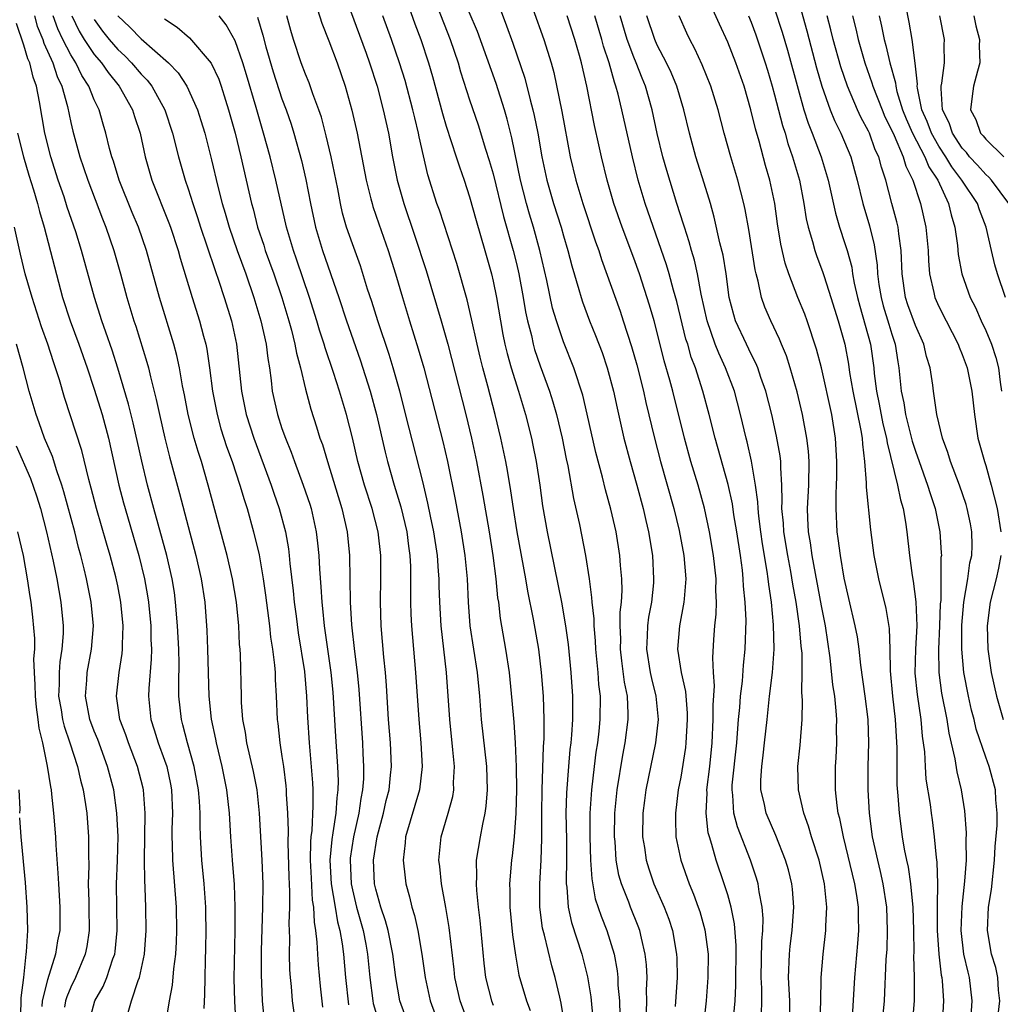
# Model space of a CAD drawing. Units: inches. Extents: x 2619000 to 2622000, y 1476000 to 1479000.
# Drawn here: x 2619709 to 2619792, y 1476085 to 1476169 of the extents above; entities that cross this region are included whole.
import ezdxf

# ---------------------------------------------------------------- set-up
doc = ezdxf.new("R2010")
doc.units = ezdxf.units.IN
doc.header["$MEASUREMENT"] = 0
doc.layers.add('LD26191476_2ft', color=220, linetype='Continuous')

msp = doc.modelspace()

# ---------------------------------------------------------------- linework, layer by layer
at = {"layer": 'LD26191476_2ft'}
for points, elevation in [([(2619792.692, 1476145), (2619792.009, 1476147), (2619791.784, 1476147.783), (2619791.485, 1476149), (2619791.041, 1476151), (2619790.464, 1476152.464), (2619790.296, 1476153), (2619788.974, 1476155), (2619788.121, 1476156.121), (2619787.599, 1476157), (2619787, 1476157.899), (2619786.369, 1476159), (2619786.002, 1476160.002), (2619785.561, 1476161), (2619785.171, 1476162.829), (2619785.159, 1476163), (2619785.174, 1476163.174), (2619784.98, 1476164.981), (2619784.737, 1476167), (2619784.486, 1476168.485), (2619783.591, 1476173)], 9180), ([(2619748.533, 1476172.533), (2619750.157, 1476168.157), (2619750.681, 1476166.681), (2619751.697, 1476163.697), (2619752.155, 1476161.845), (2619752.394, 1476161), (2619752.514, 1476160.514), (2619752.807, 1476159), (2619753.151, 1476157), (2619753.582, 1476155), (2619754.16, 1476153), (2619754.793, 1476151), (2619755, 1476150.257), (2619755.379, 1476149), (2619755.701, 1476147.701), (2619756.315, 1476145.685), (2619756.501, 1476145), (2619756.623, 1476144.623), (2619757.233, 1476143), (2619757.741, 1476141.741), (2619758.288, 1476140.288), (2619758.726, 1476139), (2619759.265, 1476137), (2619759.565, 1476135.565), (2619760.143, 1476133), (2619760.675, 1476131), (2619761.246, 1476129), (2619761.783, 1476127), (2619762.036, 1476125.964), (2619762.257, 1476125), (2619762.592, 1476123), (2619762.686, 1476121), (2619762.665, 1476120.666), (2619762.494, 1476119), (2619762.259, 1476117.74), (2619762.176, 1476117), (2619762.149, 1476116.149), (2619762.074, 1476115), (2619762.393, 1476113), (2619762.498, 1476112.498), (2619762.885, 1476111), (2619763.067, 1476109), (2619762.834, 1476107), (2619762.034, 1476103), (2619761.913, 1476102.087), (2619761.77, 1476101), (2619761.752, 1476099), (2619761.903, 1476098.097), (2619762.053, 1476097), (2619762.274, 1476096.274), (2619762.718, 1476095), (2619763.594, 1476093), (2619763.977, 1476091.977), (2619764.288, 1476091), (2619764.642, 1476089), (2619764.662, 1476088.662), (2619764.699, 1476087), (2619764.521, 1476084.521)], 9152), ([(2619774.44, 1476172.44), (2619775.739, 1476167.739), (2619776.576, 1476164.576), (2619777.015, 1476163.015), (2619777.735, 1476161), (2619778.098, 1476160.098), (2619778.637, 1476159), (2619779.489, 1476157), (2619779.826, 1476155.826), (2619780.053, 1476155), (2619780.53, 1476153), (2619781.099, 1476151.1), (2619781.494, 1476149.494), (2619781.749, 1476147.749), (2619781.78, 1476147), (2619781.896, 1476146.104), (2619782.073, 1476145), (2619782.27, 1476144.27), (2619782.728, 1476142.728), (2619783, 1476141.852), (2619783.292, 1476141), (2619783.509, 1476139.509), (2619783.604, 1476139), (2619783.78, 1476137), (2619784.009, 1476136.009), (2619784.161, 1476135), (2619784.735, 1476132.735), (2619785, 1476131.893), (2619785.312, 1476131), (2619786.05, 1476129), (2619786.264, 1476128.263), (2619786.679, 1476127), (2619787.081, 1476125), (2619787.214, 1476123.214), (2619787.216, 1476123), (2619787.187, 1476122.813), (2619787.186, 1476121), (2619787.16, 1476119.159), (2619787.128, 1476118.872), (2619787.072, 1476117), (2619786.973, 1476115), (2619786.998, 1476113), (2619787.243, 1476111.243), (2619787.682, 1476109), (2619787.848, 1476107.848), (2619788.366, 1476105.634), (2619788.539, 1476104.539), (2619788.917, 1476103), (2619789.201, 1476101.201), (2619789.336, 1476099.337), (2619789.318, 1476098.681), (2619789.326, 1476097), (2619789.205, 1476095.205), (2619788.954, 1476093.045), (2619788.869, 1476091), (2619789.114, 1476089), (2619789.465, 1476087.465), (2619789.589, 1476087), (2619789.822, 1476085), (2619789.734, 1476083.734)], 9172), ([(2619736.276, 1476171), (2619738.177, 1476165.823), (2619738.467, 1476165), (2619739.11, 1476163), (2619739.64, 1476161), (2619740.075, 1476159), (2619740.429, 1476157), (2619740.819, 1476155), (2619741.38, 1476153), (2619742.308, 1476150.308), (2619743.293, 1476147.293), (2619744.583, 1476143), (2619745.144, 1476141), (2619746.68, 1476135), (2619747.155, 1476133), (2619747.585, 1476131), (2619748.115, 1476128.115), (2619748.653, 1476125), (2619748.986, 1476123), (2619749.247, 1476121), (2619749.385, 1476119.385), (2619749.448, 1476119), (2619749.605, 1476117.605), (2619750.071, 1476115), (2619750.38, 1476113), (2619750.611, 1476110.612), (2619750.766, 1476108.766), (2619750.887, 1476107), (2619750.979, 1476104.979), (2619750.996, 1476103), (2619750.944, 1476101), (2619750.797, 1476099), (2619750.631, 1476097.369), (2619750.574, 1476097), (2619750.405, 1476095), (2619750.429, 1476094.429), (2619750.42, 1476093), (2619750.65, 1476090.65), (2619750.902, 1476088.902), (2619751.208, 1476087.208), (2619751.86, 1476085), (2619752.175, 1476084.175)], 9142), ([(2619762.078, 1476084.078), (2619762.11, 1476085), (2619762.091, 1476085.909), (2619762.135, 1476087), (2619762.076, 1476088.076), (2619761.975, 1476089), (2619761.65, 1476090.35), (2619761.517, 1476091), (2619761.381, 1476091.382), (2619760.726, 1476093), (2619760.574, 1476093.427), (2619759.942, 1476095), (2619759.731, 1476095.731), (2619759.505, 1476097), (2619759.398, 1476098.602), (2619759.353, 1476099), (2619759.385, 1476101), (2619759.583, 1476103), (2619760.052, 1476105.948), (2619760.252, 1476107), (2619760.514, 1476109), (2619760.512, 1476109.488), (2619760.446, 1476111), (2619760.197, 1476112.197), (2619759.99, 1476114.01), (2619759.855, 1476115), (2619759.879, 1476115.879), (2619759.845, 1476117), (2619759.845, 1476118.155), (2619759.943, 1476119), (2619759.999, 1476119.999), (2619759.965, 1476121), (2619759.865, 1476122.135), (2619759.817, 1476123), (2619759.493, 1476125), (2619759.049, 1476126.951), (2619758.591, 1476128.591), (2619758.337, 1476129.663), (2619757.764, 1476131.763), (2619757.035, 1476135.035), (2619756.655, 1476136.655), (2619755.888, 1476139), (2619755, 1476141.214), (2619754.393, 1476143), (2619754.075, 1476144.074), (2619753.57, 1476146.43), (2619752.99, 1476149), (2619752.445, 1476151), (2619752.107, 1476152.107), (2619751.858, 1476153), (2619751.351, 1476155), (2619750.605, 1476158.605), (2619750.198, 1476160.198), (2619749.963, 1476161), (2619749.251, 1476163.251), (2619747.665, 1476167.665), (2619746.256, 1476171)], 9150), ([(2619782.176, 1476083), (2619782.373, 1476085), (2619782.526, 1476088.526), (2619782.588, 1476089.412), (2619782.638, 1476091), (2619782.575, 1476093), (2619782.271, 1476095), (2619782.037, 1476096.037), (2619781.791, 1476097), (2619781.347, 1476099), (2619781.078, 1476101), (2619780.975, 1476103), (2619780.992, 1476105), (2619781.037, 1476107), (2619780.971, 1476109), (2619780.723, 1476111), (2619780.353, 1476113.647), (2619780.215, 1476115), (2619780.061, 1476116.061), (2619779.879, 1476117), (2619779.324, 1476119.324), (2619778.939, 1476121.061), (2619778.612, 1476123), (2619778.432, 1476124.432), (2619778.34, 1476125), (2619778.241, 1476127), (2619778.242, 1476128.242), (2619778.285, 1476129), (2619778.305, 1476129.695), (2619778.307, 1476131), (2619778.193, 1476133), (2619777.872, 1476135), (2619777, 1476138.983), (2619776.587, 1476140.587), (2619775.778, 1476143), (2619775.571, 1476143.571), (2619774.985, 1476145), (2619774.214, 1476147), (2619773.907, 1476147.907), (2619773.534, 1476149.534), (2619773.262, 1476151.262), (2619773.031, 1476153), (2619772.605, 1476155), (2619772.237, 1476156.237), (2619771.677, 1476158.323), (2619771.366, 1476159.366), (2619770.985, 1476161), (2619770.393, 1476163), (2619769.692, 1476165), (2619769, 1476166.775), (2619768.297, 1476168.296), (2619767.155, 1476170.845)], 9166), ([(2619733.833, 1476170.167), (2619734.391, 1476168.391), (2619735, 1476166.89), (2619735.704, 1476165), (2619736.387, 1476163), (2619736.958, 1476160.958), (2619737.4, 1476159), (2619738.185, 1476155), (2619738.589, 1476153.411), (2619738.679, 1476153), (2619738.75, 1476152.751), (2619739.261, 1476151.261), (2619740.063, 1476149), (2619740.694, 1476147), (2619741.267, 1476145), (2619741.871, 1476143), (2619742.622, 1476140.622), (2619743.085, 1476139), (2619744.71, 1476132.711), (2619745.113, 1476131), (2619745.762, 1476127.762), (2619746.273, 1476125), (2619746.591, 1476123), (2619746.783, 1476121), (2619746.877, 1476119), (2619747.031, 1476117), (2619747.638, 1476113), (2619747.832, 1476111), (2619747.993, 1476109), (2619748.43, 1476105), (2619748.495, 1476103), (2619748.394, 1476101.606), (2619748.299, 1476101), (2619748.085, 1476100.085), (2619747.889, 1476099), (2619747.57, 1476097), (2619747.586, 1476095.586), (2619747.549, 1476095), (2619747.574, 1476094.426), (2619747.723, 1476093), (2619747.867, 1476091.867), (2619748.211, 1476088.211), (2619748.347, 1476087), (2619748.856, 1476085), (2619749, 1476084.637)], 9140), ([(2619741.618, 1476170.382), (2619742.333, 1476168.333), (2619742.85, 1476167), (2619743.5, 1476165), (2619743.837, 1476163.837), (2619744.682, 1476160.682), (2619745, 1476159.603), (2619745.854, 1476157), (2619746.123, 1476156.123), (2619746.525, 1476155), (2619747, 1476153.564), (2619747.559, 1476151.558), (2619748.304, 1476149), (2619748.86, 1476147), (2619749, 1476146.384), (2619749.278, 1476145), (2619749.622, 1476143), (2619749.841, 1476141.841), (2619750.009, 1476141), (2619750.205, 1476140.205), (2619750.539, 1476139), (2619751.168, 1476137), (2619751.764, 1476135), (2619752.273, 1476133), (2619752.401, 1476132.401), (2619752.679, 1476131), (2619752.984, 1476128.984), (2619753.226, 1476127.226), (2619753.602, 1476125), (2619754.82, 1476119), (2619755.179, 1476117), (2619755.406, 1476115.406), (2619755.64, 1476113), (2619755.773, 1476111), (2619755.768, 1476109), (2619755.689, 1476107.689), (2619755.624, 1476107), (2619755.552, 1476106.448), (2619755.423, 1476105), (2619755.253, 1476102.747), (2619755.214, 1476101), (2619755.246, 1476098.755), (2619755.252, 1476097), (2619755.225, 1476095.224), (2619755.239, 1476095), (2619755.288, 1476094.712), (2619755.406, 1476093), (2619755.697, 1476091.697), (2619756.58, 1476089), (2619757.062, 1476087.062), (2619757.339, 1476085.339), (2619757.491, 1476083.491)], 9146), ([(2619744.254, 1476169.746), (2619745.352, 1476167), (2619746.017, 1476165), (2619746.235, 1476164.235), (2619747, 1476161.84), (2619747.715, 1476159.715), (2619748.363, 1476157.637), (2619748.679, 1476156.679), (2619749, 1476155.531), (2619749.899, 1476151.899), (2619750.724, 1476149), (2619751, 1476147.877), (2619751.203, 1476147), (2619751.577, 1476145), (2619751.777, 1476143.777), (2619751.942, 1476143), (2619752.262, 1476141.738), (2619752.415, 1476141), (2619752.544, 1476140.544), (2619753, 1476139.172), (2619753.801, 1476137), (2619754.094, 1476136.094), (2619754.404, 1476135), (2619754.882, 1476133), (2619755.229, 1476131.229), (2619755.362, 1476130.638), (2619755.853, 1476127.853), (2619756.356, 1476125.644), (2619756.881, 1476123), (2619757.186, 1476121), (2619757.404, 1476119.405), (2619757.417, 1476119), (2619757.581, 1476117.581), (2619757.58, 1476117), (2619757.703, 1476115.702), (2619757.723, 1476115), (2619757.92, 1476113), (2619757.99, 1476111.99), (2619758.116, 1476111), (2619758.109, 1476109), (2619758.011, 1476108.011), (2619757.891, 1476107), (2619757.769, 1476106.23), (2619757.612, 1476105), (2619757.378, 1476103), (2619757.259, 1476101), (2619757.255, 1476099), (2619757.313, 1476097), (2619757.41, 1476095.41), (2619757.717, 1476093.717), (2619758.217, 1476092.217), (2619758.705, 1476091), (2619759.313, 1476089), (2619759.575, 1476087.575), (2619759.635, 1476087), (2619759.649, 1476086.351), (2619759.769, 1476085), (2619759.795, 1476083.795)], 9148), ([(2619752.384, 1476169.616), (2619753.334, 1476167), (2619753.944, 1476165), (2619754.171, 1476164.171), (2619754.863, 1476160.863), (2619755.585, 1476157), (2619756.059, 1476155), (2619756.658, 1476153), (2619757.741, 1476149.741), (2619758.013, 1476149), (2619758.245, 1476148.245), (2619759.827, 1476143.827), (2619760.101, 1476143), (2619760.809, 1476140.809), (2619761.252, 1476139.252), (2619761.818, 1476137), (2619762.026, 1476136.026), (2619762.748, 1476133), (2619763.276, 1476131), (2619764.408, 1476127), (2619764.872, 1476125.128), (2619765.272, 1476123), (2619765.425, 1476121), (2619765.281, 1476119.281), (2619765.276, 1476119), (2619764.899, 1476117), (2619764.726, 1476115), (2619765.021, 1476113), (2619765.4, 1476111.401), (2619765.55, 1476109.55), (2619765.557, 1476109), (2619765.437, 1476107), (2619765.391, 1476106.609), (2619765, 1476104.078), (2619764.791, 1476103), (2619764.539, 1476101), (2619764.539, 1476100.539), (2619764.59, 1476099), (2619765.007, 1476097), (2619765.723, 1476095), (2619766.099, 1476094.099), (2619766.494, 1476093), (2619766.62, 1476092.62), (2619767.062, 1476091.062), (2619767.323, 1476089), (2619767.319, 1476087), (2619767.157, 1476085), (2619766.946, 1476083)], 9154), ([(2619773, 1476169.621), (2619773.632, 1476167.632), (2619774.088, 1476166.087), (2619775, 1476162.756), (2619775.505, 1476161), (2619775.861, 1476159.861), (2619776.207, 1476159), (2619776.974, 1476157), (2619777.573, 1476155), (2619778.183, 1476152.183), (2619778.535, 1476151), (2619779, 1476149.604), (2619779.182, 1476149), (2619779.572, 1476147.572), (2619779.652, 1476147), (2619779.795, 1476146.205), (2619780.066, 1476145), (2619780.257, 1476144.256), (2619781.184, 1476141), (2619781.461, 1476139), (2619781.501, 1476138.499), (2619781.676, 1476137), (2619781.908, 1476135.908), (2619782.229, 1476134.229), (2619782.544, 1476133), (2619782.587, 1476132.588), (2619783.472, 1476129), (2619783.725, 1476127.725), (2619783.956, 1476127), (2619784.168, 1476125.832), (2619784.283, 1476125), (2619784.509, 1476123), (2619784.726, 1476121.274), (2619784.813, 1476120.813), (2619785.037, 1476119.037), (2619785.118, 1476117), (2619785.023, 1476115), (2619784.967, 1476112.967), (2619785.142, 1476111.142), (2619785.466, 1476109), (2619785.584, 1476107.584), (2619785.767, 1476106.233), (2619785.827, 1476105), (2619785.906, 1476103.906), (2619786.256, 1476101.744), (2619786.346, 1476101), (2619786.431, 1476100.431), (2619786.61, 1476099), (2619786.771, 1476097.229), (2619786.835, 1476096.835), (2619786.89, 1476095), (2619786.857, 1476093.143), (2619786.871, 1476092.871), (2619786.867, 1476091), (2619787, 1476089), (2619787.203, 1476087.203), (2619787.249, 1476087), (2619787.282, 1476086.718), (2619787.403, 1476085), (2619787.29, 1476083)], 9170), ([(2619709.9, 1476169), (2619710.139, 1476168.139), (2619710.599, 1476167), (2619710.691, 1476166.691), (2619711.461, 1476165), (2619711.834, 1476163.834), (2619712.242, 1476163), (2619712.713, 1476161.286), (2619713, 1476159.914), (2619713.171, 1476159.171), (2619713.77, 1476157), (2619714.088, 1476156.088), (2619714.437, 1476155), (2619715.692, 1476151.692), (2619715.975, 1476151), (2619716.661, 1476149), (2619717.233, 1476147), (2619717.778, 1476145), (2619718.382, 1476143), (2619718.539, 1476142.539), (2619719.481, 1476139.482), (2619719.608, 1476139), (2619719.784, 1476138.216), (2619720.289, 1476136.289), (2619720.549, 1476135), (2619721.005, 1476133), (2619721.412, 1476131.412), (2619722.269, 1476128.269), (2619723, 1476125.461), (2619723.669, 1476123), (2619724.126, 1476121), (2619724.417, 1476119), (2619724.585, 1476116.585), (2619724.647, 1476115), (2619724.766, 1476111), (2619724.97, 1476109.03), (2619725.336, 1476107.336), (2619725.392, 1476107), (2619725.882, 1476105), (2619726.283, 1476103), (2619726.504, 1476101), (2619726.609, 1476099), (2619726.751, 1476097), (2619726.922, 1476094.922), (2619726.992, 1476092.992), (2619726.978, 1476091), (2619726.908, 1476086.908), (2619726.949, 1476084.949), (2619727.078, 1476082.922)], 9122), ([(2619729.604, 1476082.396), (2619729.346, 1476085), (2619729.247, 1476087.247), (2619729.265, 1476089.265), (2619729.381, 1476093), (2619729.396, 1476095), (2619729.312, 1476097), (2619729.092, 1476101), (2619728.876, 1476103), (2619728.567, 1476104.567), (2619728.01, 1476107), (2619727.888, 1476107.888), (2619727.674, 1476109), (2619727.563, 1476110.438), (2619727.537, 1476111), (2619727.47, 1476114.53), (2619727.44, 1476115), (2619727.393, 1476115.393), (2619727.312, 1476117), (2619727.116, 1476119), (2619726.794, 1476121), (2619726.323, 1476123), (2619724.71, 1476129), (2619724.127, 1476131), (2619723.848, 1476131.848), (2619723.524, 1476133), (2619723.012, 1476135), (2619722.695, 1476136.695), (2619722.534, 1476137.466), (2619722.275, 1476139), (2619722.051, 1476140.051), (2619721.793, 1476141), (2619720.559, 1476145), (2619719.457, 1476149), (2619718.765, 1476151), (2619718.24, 1476152.24), (2619717.12, 1476155), (2619716.627, 1476156.628), (2619716.498, 1476157), (2619716.311, 1476157.69), (2619715.996, 1476159), (2619715.759, 1476159.759), (2619715.406, 1476161), (2619715, 1476161.851), (2619714.545, 1476163), (2619713.928, 1476163.928), (2619713.421, 1476165), (2619713, 1476165.674), (2619712.323, 1476167), (2619711.892, 1476167.892), (2619711.487, 1476169)], 9124), ([(2619713.075, 1476169), (2619713.712, 1476167.712), (2619714.148, 1476167), (2619715, 1476165.712), (2619715.605, 1476165), (2619716.169, 1476164.17), (2619717.132, 1476163), (2619718.25, 1476161), (2619718.423, 1476160.423), (2619718.898, 1476159), (2619719.332, 1476157), (2619719.918, 1476155), (2619721.358, 1476151.358), (2619721.484, 1476151), (2619722.153, 1476149), (2619722.335, 1476148.335), (2619723.343, 1476145), (2619723.978, 1476143), (2619724.311, 1476141.689), (2619724.506, 1476141), (2619724.594, 1476140.593), (2619724.827, 1476139), (2619725.074, 1476137), (2619725.462, 1476135), (2619725.802, 1476133.802), (2619726.284, 1476132.283), (2619726.751, 1476131), (2619727.414, 1476129), (2619727.765, 1476127.765), (2619728.022, 1476127), (2619728.585, 1476125), (2619729.053, 1476123.053), (2619729.404, 1476121), (2619729.601, 1476119.601), (2619729.93, 1476117), (2619730.029, 1476116.029), (2619730.201, 1476115), (2619730.374, 1476113.626), (2619730.413, 1476113), (2619730.421, 1476112.421), (2619730.513, 1476111), (2619730.602, 1476109), (2619730.652, 1476108.652), (2619730.816, 1476107), (2619731, 1476105.858), (2619731.118, 1476105), (2619731.339, 1476103.339), (2619731.365, 1476103), (2619731.37, 1476102.631), (2619731.474, 1476101), (2619731.516, 1476099.516), (2619731.487, 1476098.513), (2619731.581, 1476095.581), (2619731.654, 1476094.346), (2619731.638, 1476093), (2619731.592, 1476091.592), (2619731.642, 1476090.358), (2619731.619, 1476089), (2619731.648, 1476087.648), (2619731.69, 1476087), (2619731.774, 1476086.226), (2619731.874, 1476085), (2619732.144, 1476083)], 9126), ([(2619717.016, 1476169), (2619718.043, 1476168.043), (2619719, 1476167.042), (2619721.319, 1476165), (2619722.147, 1476164.147), (2619722.889, 1476163), (2619723.802, 1476161), (2619724.097, 1476160.097), (2619724.416, 1476159), (2619725, 1476156.732), (2619725.541, 1476154.459), (2619725.916, 1476153), (2619726.172, 1476152.172), (2619726.5, 1476151), (2619727.188, 1476149), (2619727.91, 1476147), (2619728.605, 1476145), (2619729.2, 1476143), (2619729.643, 1476141), (2619729.785, 1476139.785), (2619729.931, 1476139), (2619730.081, 1476137.919), (2619730.176, 1476137), (2619730.608, 1476135), (2619731, 1476133.817), (2619731.29, 1476133), (2619731.789, 1476131.789), (2619732.064, 1476131), (2619732.816, 1476129), (2619733.365, 1476127.365), (2619733.479, 1476127), (2619733.92, 1476125), (2619734.042, 1476124.042), (2619734.134, 1476123), (2619734.188, 1476121.811), (2619734.319, 1476120.319), (2619734.391, 1476119), (2619734.458, 1476118.459), (2619734.595, 1476117), (2619735.167, 1476113), (2619735.324, 1476111.324), (2619735.556, 1476107.555), (2619735.734, 1476105), (2619735.778, 1476103.778), (2619735.765, 1476103), (2619735.668, 1476102.332), (2619735.585, 1476101), (2619735.347, 1476099.347), (2619735.241, 1476098.759), (2619735.091, 1476097), (2619735.201, 1476095), (2619735.543, 1476093), (2619735.74, 1476091.74), (2619735.945, 1476091), (2619736.143, 1476089.857), (2619736.24, 1476089), (2619736.406, 1476087), (2619736.673, 1476084.673)], 9130), ([(2619721, 1476168.749), (2619722.056, 1476168.056), (2619723.129, 1476167.129), (2619724.978, 1476164.978), (2619725.613, 1476163.613), (2619725.827, 1476163), (2619726.191, 1476161.809), (2619726.456, 1476161), (2619726.999, 1476159), (2619727.487, 1476157), (2619728.406, 1476153), (2619728.539, 1476152.539), (2619728.926, 1476151), (2619729.446, 1476149.446), (2619729.578, 1476149), (2619730.302, 1476147), (2619730.981, 1476145), (2619731.578, 1476143), (2619731.805, 1476142.195), (2619732.11, 1476141), (2619732.241, 1476140.241), (2619732.578, 1476139), (2619733, 1476137.172), (2619733.461, 1476135.462), (2619733.958, 1476133.958), (2619734.24, 1476133), (2619734.444, 1476132.444), (2619734.871, 1476131), (2619736.117, 1476127), (2619736.564, 1476125), (2619736.75, 1476123), (2619736.825, 1476119), (2619736.937, 1476117.063), (2619737.193, 1476114.807), (2619737.418, 1476113), (2619737.547, 1476111.547), (2619737.86, 1476107), (2619737.897, 1476106.103), (2619737.964, 1476105), (2619737.945, 1476103.945), (2619737.877, 1476103), (2619737.728, 1476102.272), (2619737.551, 1476101), (2619737.098, 1476099), (2619736.821, 1476097.179), (2619736.805, 1476097), (2619736.889, 1476095), (2619737, 1476094.466), (2619737.359, 1476093), (2619737.918, 1476091), (2619738.144, 1476089.856), (2619738.297, 1476089), (2619738.479, 1476087), (2619738.734, 1476085), (2619738.779, 1476084.779), (2619739.324, 1476083)], 9132), ([(2619741.798, 1476083), (2619741.048, 1476085), (2619740.701, 1476087), (2619740.466, 1476089), (2619740.048, 1476091), (2619739.836, 1476091.836), (2619739.426, 1476093), (2619739, 1476094.526), (2619738.892, 1476095), (2619738.8, 1476097), (2619739.108, 1476099), (2619739.651, 1476101), (2619739.895, 1476102.105), (2619740.127, 1476103), (2619740.267, 1476104.267), (2619740.327, 1476105), (2619740.255, 1476107), (2619740.091, 1476109), (2619739.902, 1476111.902), (2619739.818, 1476113), (2619739.684, 1476114.316), (2619739.45, 1476117), (2619739.396, 1476119), (2619739.43, 1476121), (2619739.416, 1476123), (2619739.196, 1476125), (2619738.691, 1476127), (2619738.051, 1476129), (2619737.478, 1476131), (2619737, 1476133.02), (2619736.495, 1476135), (2619735.905, 1476137), (2619735.392, 1476138.608), (2619734.69, 1476140.69), (2619734.611, 1476141), (2619734.213, 1476142.214), (2619733.982, 1476143), (2619733.35, 1476145), (2619732.25, 1476148.251), (2619731.98, 1476149), (2619731.384, 1476151), (2619730.486, 1476155), (2619729.983, 1476157), (2619729.438, 1476159), (2619728.806, 1476161.194), (2619727.988, 1476163.988), (2619727.675, 1476165), (2619727, 1476166.891), (2619726.257, 1476168.257), (2619725.636, 1476169)], 9134), ([(2619728.902, 1476168.902), (2619729.366, 1476167.365), (2619729.622, 1476166.378), (2619730.243, 1476164.243), (2619731, 1476161.933), (2619731.357, 1476161), (2619731.775, 1476159.775), (2619732.018, 1476159), (2619732.663, 1476156.663), (2619733.043, 1476155.043), (2619733.438, 1476153), (2619733.863, 1476151), (2619734.466, 1476149), (2619735.858, 1476145), (2619736.516, 1476143), (2619737.67, 1476139.67), (2619738.532, 1476137), (2619739.068, 1476135), (2619739.804, 1476131.804), (2619740.005, 1476131), (2619740.571, 1476129), (2619741.139, 1476127.139), (2619741.64, 1476125), (2619741.786, 1476123.786), (2619741.902, 1476123), (2619741.953, 1476122.048), (2619741.973, 1476121), (2619741.957, 1476119.956), (2619741.969, 1476119), (2619741.992, 1476117.992), (2619742.039, 1476117), (2619742.399, 1476113), (2619742.663, 1476109), (2619742.844, 1476107), (2619742.942, 1476105), (2619742.724, 1476103), (2619741.545, 1476099), (2619741.51, 1476098.491), (2619741.324, 1476097), (2619741.493, 1476095.493), (2619741.564, 1476095), (2619741.877, 1476093.877), (2619742.073, 1476093), (2619742.298, 1476092.298), (2619742.576, 1476091), (2619742.933, 1476089), (2619743.21, 1476087), (2619743.645, 1476085), (2619744.387, 1476083)], 9136), ([(2619746.941, 1476083), (2619746.193, 1476085), (2619745.742, 1476087), (2619745.679, 1476087.679), (2619745.261, 1476091.261), (2619744.98, 1476092.98), (2619744.609, 1476095), (2619744.464, 1476096.464), (2619744.383, 1476097), (2619744.575, 1476099), (2619745.176, 1476101), (2619745.561, 1476102.438), (2619745.648, 1476103), (2619745.637, 1476103.637), (2619745.703, 1476105), (2619745.582, 1476106.418), (2619745.321, 1476109), (2619745.036, 1476113), (2619744.571, 1476117), (2619744.451, 1476119), (2619744.399, 1476120.399), (2619744.392, 1476121), (2619744.357, 1476121.643), (2619744.248, 1476123), (2619743.949, 1476125), (2619743.666, 1476126.334), (2619743.45, 1476127.45), (2619743, 1476129.292), (2619741.843, 1476133.842), (2619741.058, 1476137), (2619740.487, 1476139), (2619740.134, 1476140.134), (2619739.163, 1476143), (2619738.651, 1476144.651), (2619738.305, 1476145.695), (2619737.689, 1476147.689), (2619737, 1476149.575), (2619736.511, 1476151), (2619736.174, 1476152.174), (2619735.985, 1476153), (2619735.753, 1476154.247), (2619735.2, 1476157), (2619734.783, 1476158.783), (2619734.358, 1476160.359), (2619734.145, 1476161), (2619733.63, 1476162.37), (2619733.308, 1476163.308), (2619733, 1476164.043), (2619732.643, 1476165), (2619731.984, 1476167), (2619731.751, 1476167.752), (2619731.417, 1476169)], 9138), ([(2619755.075, 1476083.075), (2619754.812, 1476084.812), (2619754.678, 1476085.322), (2619754.287, 1476087), (2619754.005, 1476088.005), (2619753.38, 1476090.619), (2619753.216, 1476091.216), (2619752.975, 1476093), (2619752.981, 1476095), (2619753.104, 1476097), (2619753.156, 1476098.844), (2619753.154, 1476101), (2619753.175, 1476103), (2619753.307, 1476106.693), (2619753.357, 1476107.357), (2619753.36, 1476109), (2619753.289, 1476111), (2619753.14, 1476113), (2619752.896, 1476115), (2619752.449, 1476117.551), (2619751.955, 1476119.955), (2619751.794, 1476121), (2619751.056, 1476125), (2619750.733, 1476127), (2619750.517, 1476128.517), (2619750.234, 1476130.235), (2619750.092, 1476131), (2619749.667, 1476133), (2619749.191, 1476135), (2619748.565, 1476137.435), (2619748.129, 1476139), (2619747.9, 1476139.901), (2619747.634, 1476141), (2619747.165, 1476143.164), (2619746.78, 1476144.78), (2619745.901, 1476147.901), (2619744.425, 1476152.425), (2619744.214, 1476153), (2619743.442, 1476155.442), (2619742.701, 1476158.701), (2619742.65, 1476159), (2619742.315, 1476160.315), (2619742.171, 1476161), (2619741.492, 1476163.492), (2619741.017, 1476165.017), (2619740.331, 1476167), (2619739.606, 1476169)], 9144), ([(2619769.507, 1476083.507), (2619769.626, 1476085), (2619769.694, 1476086.306), (2619769.718, 1476089.718), (2619769.579, 1476091.579), (2619769.288, 1476093), (2619769, 1476094.035), (2619768.704, 1476095), (2619768.024, 1476097), (2619767.658, 1476098.342), (2619767.437, 1476099), (2619767.342, 1476099.342), (2619767.158, 1476101), (2619767.239, 1476102.761), (2619767.227, 1476103), (2619767.477, 1476105), (2619767.683, 1476107), (2619767.777, 1476109), (2619767.763, 1476110.238), (2619767.878, 1476111.878), (2619767.795, 1476113), (2619767.738, 1476114.262), (2619767.824, 1476115.823), (2619767.907, 1476117), (2619768.018, 1476117.982), (2619768.041, 1476119), (2619767.993, 1476119.993), (2619768.008, 1476121), (2619767.796, 1476123), (2619767.46, 1476125), (2619767.027, 1476127.027), (2619766.472, 1476129), (2619765.86, 1476131), (2619765.308, 1476133), (2619764.311, 1476137), (2619764.071, 1476137.929), (2619763.599, 1476139.599), (2619763, 1476142.001), (2619762.73, 1476143), (2619762.343, 1476144.343), (2619761.477, 1476147), (2619761, 1476148.347), (2619760.004, 1476151), (2619759.301, 1476153), (2619758.716, 1476155), (2619758.236, 1476157), (2619758.01, 1476158.01), (2619757.659, 1476159.659), (2619756.983, 1476163), (2619756.535, 1476165), (2619756.363, 1476165.637), (2619755.977, 1476167), (2619755.303, 1476169)], 9156), ([(2619771.886, 1476083.886), (2619771.919, 1476085), (2619771.911, 1476086.089), (2619771.866, 1476087), (2619771.912, 1476090.088), (2619771.996, 1476091), (2619772.029, 1476092.029), (2619771.948, 1476093), (2619771.684, 1476094.316), (2619771.596, 1476095), (2619771.464, 1476095.464), (2619770.956, 1476097), (2619769.84, 1476099.84), (2619769.538, 1476101), (2619769.445, 1476102.555), (2619769.378, 1476103), (2619769.396, 1476103.396), (2619769.775, 1476107), (2619769.849, 1476107.849), (2619769.921, 1476109), (2619770.031, 1476110.031), (2619770.101, 1476111), (2619770.274, 1476112.274), (2619770.358, 1476113.641), (2619770.5, 1476115), (2619770.564, 1476117.436), (2619770.494, 1476119), (2619770.36, 1476120.36), (2619770.334, 1476121), (2619770.253, 1476121.747), (2619770.082, 1476123), (2619769.778, 1476125), (2619769.532, 1476126.468), (2619769.4, 1476127.4), (2619769.037, 1476129.037), (2619767.922, 1476133), (2619767.428, 1476135), (2619766.887, 1476137), (2619766.246, 1476139), (2619765.898, 1476139.898), (2619765.592, 1476141), (2619765.446, 1476141.446), (2619764.654, 1476144.654), (2619764.382, 1476145.617), (2619764.018, 1476147), (2619763.789, 1476147.789), (2619761.972, 1476153), (2619761.375, 1476155), (2619760.876, 1476157), (2619759.987, 1476161), (2619759.658, 1476162.342), (2619759.478, 1476163), (2619759.346, 1476163.346), (2619758.894, 1476165), (2619758.426, 1476166.426), (2619758.283, 1476167), (2619757.678, 1476169)], 9158), ([(2619774.311, 1476083), (2619774.291, 1476085), (2619774.198, 1476087), (2619774.266, 1476089), (2619774.332, 1476089.668), (2619774.496, 1476091), (2619774.622, 1476092.622), (2619774.636, 1476093), (2619774.526, 1476094.526), (2619774.465, 1476095), (2619774.181, 1476096.181), (2619773.94, 1476097), (2619773.096, 1476099.096), (2619772.284, 1476101), (2619772.103, 1476101.897), (2619771.839, 1476103), (2619771.836, 1476103.836), (2619771.902, 1476105), (2619772.033, 1476105.967), (2619772.151, 1476107), (2619772.36, 1476109), (2619772.433, 1476109.567), (2619772.568, 1476111), (2619772.817, 1476113), (2619772.971, 1476115), (2619772.915, 1476117.084), (2619772.725, 1476119), (2619772.505, 1476120.505), (2619772.462, 1476121), (2619772.381, 1476121.619), (2619771.977, 1476123.977), (2619771.829, 1476125), (2619771.65, 1476126.35), (2619771.586, 1476127), (2619771.572, 1476127.572), (2619771.378, 1476129), (2619771.039, 1476131.039), (2619770.669, 1476132.669), (2619770.578, 1476133), (2619770.106, 1476135), (2619769.571, 1476137), (2619768.814, 1476139), (2619768.236, 1476140.236), (2619767.946, 1476141), (2619767.239, 1476143), (2619766.734, 1476145.266), (2619766.424, 1476147), (2619766.173, 1476148.173), (2619765.919, 1476149), (2619765.73, 1476149.731), (2619765.308, 1476151), (2619765.243, 1476151.242), (2619764.674, 1476153), (2619763.811, 1476155.811), (2619763.477, 1476157), (2619763, 1476158.976), (2619762.575, 1476161), (2619762.004, 1476163), (2619761.702, 1476163.702), (2619761.204, 1476165), (2619761, 1476165.474), (2619760.436, 1476167), (2619759.845, 1476169)], 9160), ([(2619776.86, 1476083), (2619776.934, 1476084.934), (2619776.978, 1476087), (2619777.144, 1476089), (2619777.369, 1476091), (2619777.369, 1476091.369), (2619777.448, 1476093), (2619777.294, 1476094.706), (2619777.253, 1476095), (2619776.804, 1476097), (2619776.158, 1476099), (2619775.897, 1476099.897), (2619775.483, 1476101), (2619775.026, 1476103), (2619774.991, 1476105), (2619775.194, 1476106.806), (2619775.348, 1476109), (2619775.386, 1476110.614), (2619775.328, 1476111.329), (2619775.361, 1476113), (2619775.338, 1476114.662), (2619775.267, 1476115.267), (2619775.118, 1476117), (2619774.828, 1476119), (2619774.55, 1476120.55), (2619774.383, 1476121.617), (2619774.123, 1476123), (2619773.79, 1476125), (2619773.753, 1476125.753), (2619773.624, 1476127), (2619773.656, 1476127.656), (2619773.62, 1476129), (2619773.527, 1476130.473), (2619773.532, 1476131), (2619773.476, 1476131.476), (2619773.174, 1476133.174), (2619772.764, 1476135), (2619772.259, 1476137), (2619771.836, 1476138.164), (2619771.558, 1476139), (2619771.398, 1476139.398), (2619771, 1476140.155), (2619770.592, 1476141), (2619769.678, 1476143), (2619769.516, 1476143.516), (2619769.14, 1476145), (2619768.866, 1476147), (2619768.606, 1476148.606), (2619768.342, 1476149.658), (2619767.855, 1476151.855), (2619767.527, 1476153), (2619767, 1476154.745), (2619766.287, 1476157), (2619765.742, 1476159), (2619765.274, 1476161), (2619764.675, 1476163), (2619764.178, 1476164.178), (2619763.788, 1476165), (2619763, 1476166.521), (2619762.788, 1476167), (2619762.117, 1476169)], 9162), ([(2619779.629, 1476083.629), (2619779.85, 1476087), (2619780.109, 1476089.891), (2619780.184, 1476091), (2619780.154, 1476092.154), (2619780.154, 1476093), (2619780.021, 1476093.979), (2619779.851, 1476095), (2619778.862, 1476099), (2619778.559, 1476100.559), (2619778.434, 1476101), (2619778.329, 1476101.671), (2619778.195, 1476103), (2619778.199, 1476105), (2619778.254, 1476105.746), (2619778.31, 1476107), (2619778.292, 1476108.292), (2619778.309, 1476109), (2619778.263, 1476109.737), (2619778.122, 1476111), (2619777.97, 1476111.969), (2619777.738, 1476114.262), (2619777.328, 1476117), (2619777, 1476118.693), (2619776.211, 1476123), (2619776.067, 1476124.067), (2619775.895, 1476125), (2619775.829, 1476126.171), (2619775.801, 1476127), (2619775.91, 1476129), (2619775.946, 1476131), (2619775.888, 1476131.887), (2619775.754, 1476133), (2619775.384, 1476135), (2619774.932, 1476136.932), (2619774.34, 1476139), (2619774.016, 1476140.016), (2619773.597, 1476141), (2619773.431, 1476141.431), (2619772.674, 1476143), (2619772.171, 1476144.171), (2619771.893, 1476145), (2619771.605, 1476146.395), (2619771.432, 1476147), (2619771.351, 1476147.352), (2619770.792, 1476150.792), (2619770.488, 1476152.488), (2619770.371, 1476153), (2619769.863, 1476155), (2619769.269, 1476157), (2619768.713, 1476159), (2619768.188, 1476161), (2619767.571, 1476163), (2619766.834, 1476164.834), (2619766.204, 1476166.204), (2619765.769, 1476167), (2619765.522, 1476167.523), (2619764.871, 1476169)], 9164), ([(2619770.782, 1476169), (2619771, 1476168.468), (2619771.395, 1476167.395), (2619772.199, 1476165), (2619772.386, 1476164.386), (2619772.802, 1476163), (2619773, 1476162.285), (2619773.67, 1476159.67), (2619773.891, 1476159), (2619774.133, 1476158.133), (2619774.537, 1476157), (2619775.12, 1476155), (2619775.502, 1476153), (2619775.7, 1476151.7), (2619775.861, 1476151), (2619776.239, 1476149.761), (2619776.426, 1476149), (2619776.569, 1476148.569), (2619777.125, 1476147.125), (2619777.227, 1476146.773), (2619777.803, 1476145), (2619778.419, 1476143), (2619778.992, 1476141), (2619779.304, 1476139.304), (2619779.398, 1476138.602), (2619779.663, 1476137), (2619780.361, 1476133.639), (2619780.459, 1476133), (2619780.484, 1476132.484), (2619780.665, 1476131), (2619780.82, 1476129.18), (2619780.82, 1476128.82), (2619781.176, 1476125.176), (2619781.466, 1476123), (2619781.845, 1476121), (2619782.473, 1476118.473), (2619782.771, 1476116.771), (2619782.834, 1476115), (2619782.846, 1476113.155), (2619783.052, 1476111), (2619783.29, 1476109), (2619783.418, 1476106.582), (2619783.41, 1476105), (2619783.427, 1476103.427), (2619783.511, 1476102.489), (2619783.607, 1476101), (2619783.878, 1476099), (2619784.056, 1476097.944), (2619784.255, 1476097), (2619784.398, 1476096.398), (2619784.596, 1476095), (2619784.745, 1476093.255), (2619784.78, 1476093), (2619784.837, 1476091), (2619784.864, 1476089.136), (2619784.855, 1476088.855), (2619784.9, 1476087), (2619784.907, 1476085), (2619784.736, 1476083)], 9168), ([(2619791.871, 1476082.129), (2619792.191, 1476085), (2619792.09, 1476085.91), (2619792.035, 1476087), (2619791.855, 1476087.855), (2619791.506, 1476089), (2619791.139, 1476091), (2619791.246, 1476093), (2619791.493, 1476094.507), (2619791.756, 1476097), (2619791.816, 1476098.184), (2619791.966, 1476099.966), (2619791.968, 1476101), (2619791.859, 1476102.141), (2619791.825, 1476103), (2619791.299, 1476105), (2619791, 1476105.79), (2619790.188, 1476108.188), (2619790.004, 1476109), (2619789.796, 1476109.796), (2619789.523, 1476111), (2619789.139, 1476113), (2619788.953, 1476115), (2619788.959, 1476117.04), (2619789.122, 1476119), (2619789.462, 1476121), (2619789.649, 1476122.351), (2619789.807, 1476123), (2619789.837, 1476123.837), (2619789.827, 1476125), (2619789.696, 1476125.696), (2619789.431, 1476127), (2619789.327, 1476127.327), (2619788.767, 1476129), (2619787.997, 1476131), (2619787.777, 1476131.777), (2619787.306, 1476133), (2619786.828, 1476135), (2619786.618, 1476136.617), (2619786.534, 1476137), (2619786.477, 1476137.523), (2619786.256, 1476139), (2619785.952, 1476139.953), (2619785.723, 1476141), (2619785, 1476142.609), (2619784.37, 1476144.371), (2619784.161, 1476145), (2619783.87, 1476147), (2619783.798, 1476149), (2619783.588, 1476150.412), (2619783.532, 1476151), (2619783.434, 1476151.434), (2619782.998, 1476153), (2619782.473, 1476155), (2619782.101, 1476156.101), (2619781.877, 1476157), (2619781.587, 1476157.588), (2619781.08, 1476159), (2619781, 1476159.18), (2619780.363, 1476160.363), (2619780.069, 1476161), (2619779.207, 1476163), (2619778.648, 1476164.648), (2619778, 1476167), (2619777.808, 1476167.808), (2619777.495, 1476169)], 9174), ([(2619779.642, 1476169), (2619779.916, 1476167.916), (2619780.117, 1476167), (2619780.686, 1476165), (2619781.298, 1476163.298), (2619781.378, 1476163), (2619782.16, 1476161), (2619782.409, 1476160.409), (2619783, 1476159.226), (2619783.186, 1476158.814), (2619783.959, 1476157), (2619784.182, 1476156.182), (2619784.786, 1476155), (2619785.449, 1476153), (2619785.905, 1476151), (2619786.084, 1476149), (2619786.108, 1476148.108), (2619786.203, 1476147), (2619786.574, 1476145.426), (2619786.653, 1476145), (2619787, 1476144.218), (2619787.618, 1476143), (2619788.664, 1476141), (2619788.745, 1476140.745), (2619789, 1476140.131), (2619789.41, 1476139), (2619789.815, 1476137), (2619790.034, 1476135), (2619790.332, 1476133), (2619790.883, 1476131), (2619791, 1476130.663), (2619791.46, 1476129), (2619791.962, 1476127), (2619792.286, 1476125)], 9176), ([(2619781.912, 1476169), (2619782.122, 1476168.123), (2619782.338, 1476167), (2619782.49, 1476166.49), (2619782.817, 1476165), (2619783.305, 1476163.305), (2619783.33, 1476163), (2619783.428, 1476162.572), (2619783.915, 1476161), (2619784.224, 1476160.224), (2619784.752, 1476159), (2619785.808, 1476157), (2619786.143, 1476156.143), (2619786.906, 1476155), (2619787.834, 1476153), (2619788.048, 1476152.047), (2619788.372, 1476151), (2619788.584, 1476149.416), (2619788.654, 1476148.654), (2619788.955, 1476147), (2619789.67, 1476145), (2619790.124, 1476144.124), (2619790.619, 1476143), (2619791, 1476142.186), (2619791.489, 1476141), (2619791.867, 1476139.867), (2619792.089, 1476139), (2619792.227, 1476137.773), (2619792.356, 1476137)], 9178), ([(2619792.982, 1476153), (2619791.499, 1476155), (2619791.261, 1476155.261), (2619791, 1476155.473), (2619790.286, 1476156.286), (2619789.628, 1476157), (2619789.357, 1476157.357), (2619789, 1476157.731), (2619788.164, 1476159), (2619787.881, 1476159.881), (2619787.329, 1476161), (2619787.19, 1476162.81), (2619787.205, 1476163), (2619787.264, 1476163.264), (2619787.479, 1476165), (2619787.463, 1476166.537), (2619787.473, 1476167), (2619787.083, 1476169)], 9182), ([(2619789.981, 1476169), (2619790.16, 1476168.16), (2619790.456, 1476167), (2619790.444, 1476166.444), (2619790.489, 1476165), (2619790.289, 1476164.29), (2619789.958, 1476163), (2619789.833, 1476162.167), (2619789.716, 1476161), (2619790.158, 1476160.158), (2619790.567, 1476159), (2619790.779, 1476158.779), (2619791, 1476158.487), (2619792.55, 1476157)], 9184), ([(2619724.36, 1476084.36), (2619724.437, 1476085.563), (2619724.441, 1476087), (2619724.472, 1476088.472), (2619724.516, 1476089.484), (2619724.539, 1476091), (2619724.52, 1476092.52), (2619724.512, 1476093), (2619724.375, 1476095), (2619724.178, 1476097), (2619724.061, 1476099), (2619724.021, 1476100.021), (2619724.024, 1476101), (2619723.972, 1476102.028), (2619723.886, 1476103), (2619723.519, 1476105), (2619722.961, 1476107), (2619722.561, 1476108.561), (2619722.427, 1476109), (2619722.212, 1476111), (2619722.194, 1476112.194), (2619722.238, 1476113.761), (2619722.207, 1476115), (2619722.106, 1476117), (2619721.937, 1476119), (2619721.829, 1476119.829), (2619721.646, 1476121), (2619721.189, 1476123), (2619720.079, 1476127), (2619719.546, 1476129), (2619719.041, 1476131.041), (2619718.303, 1476134.303), (2619717.906, 1476135.906), (2619717, 1476138.957), (2619716.511, 1476140.511), (2619715.972, 1476142.028), (2619715.646, 1476143), (2619715.012, 1476145), (2619713.901, 1476149), (2619713.415, 1476150.585), (2619712.699, 1476152.699), (2619712.42, 1476153.58), (2619711.929, 1476155), (2619711.293, 1476157), (2619710.788, 1476159), (2619710.326, 1476161.674), (2619710.063, 1476163), (2619709.779, 1476163.779), (2619709.502, 1476165), (2619709.343, 1476165.343), (2619709, 1476166.502), (2619708.365, 1476168.365)], 9120), ([(2619715, 1476168.704), (2619715.712, 1476167.712), (2619716.268, 1476167), (2619717, 1476166.145), (2619717.603, 1476165.603), (2619718.186, 1476165), (2619719, 1476164.04), (2619719.514, 1476163.514), (2619719.898, 1476163), (2619721.005, 1476161), (2619721.676, 1476159), (2619722.176, 1476157), (2619722.749, 1476155), (2619723, 1476154.265), (2619723.392, 1476153), (2619723.802, 1476151.802), (2619724.052, 1476151), (2619724.603, 1476149.397), (2619725.292, 1476147.292), (2619725.618, 1476146.381), (2619726.067, 1476145), (2619726.684, 1476143), (2619727.112, 1476141), (2619727.54, 1476137), (2619727.948, 1476135), (2619728.594, 1476133), (2619730.09, 1476129), (2619730.313, 1476128.313), (2619730.775, 1476127), (2619731.305, 1476125), (2619731.561, 1476123.561), (2619731.628, 1476123), (2619731.685, 1476122.315), (2619731.964, 1476119.965), (2619732.051, 1476119), (2619732.201, 1476117.8), (2619732.395, 1476116.395), (2619732.917, 1476113.083), (2619733.101, 1476111), (2619733.184, 1476109.184), (2619733.32, 1476107), (2619733.605, 1476103.605), (2619733.626, 1476103), (2619733.64, 1476101.64), (2619733.536, 1476099.536), (2619733.464, 1476099), (2619733.425, 1476098.575), (2619733.408, 1476097), (2619733.477, 1476095.477), (2619733.583, 1476093.582), (2619733.685, 1476093), (2619733.732, 1476091.732), (2619733.871, 1476091), (2619733.986, 1476090.014), (2619734.023, 1476089), (2619734.079, 1476088.079), (2619734.25, 1476086.25), (2619734.465, 1476084.465)], 9128), ([(2619708.46, 1476159), (2619708.973, 1476157), (2619709.428, 1476155.428), (2619709.819, 1476154.181), (2619710.163, 1476153), (2619710.328, 1476152.328), (2619710.723, 1476151), (2619711.596, 1476147.596), (2619712.303, 1476145), (2619712.948, 1476143), (2619713.696, 1476141), (2619714.405, 1476139), (2619715, 1476137.185), (2619715.664, 1476135), (2619716.21, 1476133), (2619717.102, 1476129), (2619717.491, 1476127.49), (2619717.62, 1476127), (2619718.784, 1476123), (2619719.29, 1476121), (2619719.549, 1476119.55), (2619719.631, 1476119), (2619719.822, 1476117), (2619719.834, 1476115.833), (2619719.873, 1476115), (2619719.857, 1476114.142), (2619719.64, 1476111.64), (2619719.614, 1476111), (2619719.819, 1476109), (2619720.119, 1476108.119), (2619720.459, 1476107), (2619721, 1476105.535), (2619721.182, 1476105), (2619721.499, 1476103.499), (2619721.59, 1476103), (2619721.667, 1476101), (2619721.621, 1476099.621), (2619721.62, 1476099), (2619721.648, 1476098.352), (2619721.665, 1476097), (2619721.968, 1476093), (2619722.001, 1476091), (2619721.972, 1476090.028), (2619721.91, 1476089), (2619721.744, 1476087.744), (2619721.652, 1476086.347), (2619721.381, 1476085), (2619721.076, 1476083.076)], 9118), ([(2619717.824, 1476083.824), (2619718.161, 1476085), (2619718.754, 1476086.755), (2619718.856, 1476087), (2619719.288, 1476089), (2619719.436, 1476091), (2619719.403, 1476093), (2619719.34, 1476094.659), (2619719.297, 1476095.297), (2619719.283, 1476097), (2619719.327, 1476101), (2619719.192, 1476103), (2619719.158, 1476103.157), (2619718.685, 1476105), (2619717.909, 1476107), (2619717.685, 1476107.685), (2619717.192, 1476109), (2619716.898, 1476111), (2619717.116, 1476113), (2619717.375, 1476114.625), (2619717.408, 1476115), (2619717.404, 1476115.404), (2619717.458, 1476117), (2619717.267, 1476119), (2619717, 1476120.401), (2619716.839, 1476121.161), (2619716.345, 1476123), (2619716.034, 1476124.034), (2619715.186, 1476127), (2619714.74, 1476128.74), (2619714.537, 1476129.463), (2619713.938, 1476131.938), (2619712.463, 1476136.463), (2619712.021, 1476137.979), (2619711.699, 1476139), (2619711.51, 1476139.51), (2619711.036, 1476141), (2619710.496, 1476142.496), (2619709.697, 1476145), (2619709.117, 1476147), (2619708.697, 1476148.697), (2619708.193, 1476151)], 9116), ([(2619714.5, 1476083), (2619715.057, 1476085), (2619715.76, 1476086.24), (2619716.076, 1476087), (2619716.582, 1476088.582), (2619716.743, 1476089), (2619716.778, 1476089.222), (2619716.947, 1476091), (2619716.896, 1476095), (2619716.976, 1476096.976), (2619717.028, 1476099.028), (2619716.934, 1476101), (2619716.655, 1476103), (2619716.137, 1476105), (2619715.29, 1476107.29), (2619715, 1476108.006), (2619714.624, 1476109), (2619714.24, 1476111), (2619714.362, 1476112.362), (2619714.398, 1476113), (2619714.774, 1476115), (2619714.919, 1476117), (2619714.736, 1476119), (2619714.348, 1476121), (2619714.15, 1476121.85), (2619713.86, 1476123), (2619713.667, 1476123.667), (2619713.332, 1476125), (2619712.41, 1476128.409), (2619712.228, 1476129), (2619711.802, 1476130.198), (2619711.425, 1476131.425), (2619710.769, 1476133), (2619710.307, 1476134.307), (2619710.041, 1476135), (2619709.454, 1476137), (2619708.935, 1476139), (2619708.382, 1476141)], 9114), ([(2619708.35, 1476132.35), (2619709.553, 1476129.552), (2619710.07, 1476128.071), (2619710.401, 1476127), (2619710.92, 1476125), (2619711.486, 1476122.514), (2619711.798, 1476121), (2619712.157, 1476119), (2619712.348, 1476117), (2619712.338, 1476116.339), (2619712.246, 1476115), (2619712.069, 1476113.931), (2619712, 1476113), (2619712.005, 1476112.005), (2619711.959, 1476111), (2619712.162, 1476109.838), (2619712.289, 1476109), (2619712.421, 1476108.421), (2619712.916, 1476107), (2619713.58, 1476105), (2619713.828, 1476103.828), (2619714.043, 1476103), (2619714.248, 1476101.752), (2619714.351, 1476101), (2619714.514, 1476099), (2619714.498, 1476097.502), (2619714.531, 1476096.532), (2619714.487, 1476095), (2619714.523, 1476093.477), (2619714.549, 1476093), (2619714.557, 1476091), (2619714.354, 1476089.646), (2619714.225, 1476089), (2619713.401, 1476087), (2619713, 1476086.178), (2619712.647, 1476085.353), (2619712.544, 1476085), (2619712.455, 1476084.455)], 9112), ([(2619708.458, 1476125), (2619708.926, 1476123), (2619709.29, 1476121), (2619709.499, 1476119.499), (2619709.585, 1476119), (2619709.735, 1476117.735), (2619709.905, 1476115.905), (2619709.893, 1476115), (2619709.829, 1476114.171), (2619709.879, 1476113), (2619709.945, 1476111.945), (2619709.949, 1476111), (2619710.043, 1476110.043), (2619710.19, 1476109), (2619710.273, 1476108.273), (2619710.576, 1476107), (2619710.987, 1476105.013), (2619711.253, 1476103.252), (2619711.31, 1476103), (2619711.36, 1476102.64), (2619711.526, 1476101), (2619711.695, 1476099), (2619711.723, 1476098.277), (2619711.905, 1476095.905), (2619711.938, 1476095), (2619712.075, 1476093), (2619712.06, 1476091), (2619711.876, 1476090.124), (2619711.693, 1476089), (2619711, 1476086.788), (2619710.545, 1476085), (2619710.515, 1476084.515)], 9110), ([(2619792.278, 1476123), (2619792.091, 1476121.909), (2619791.882, 1476121), (2619791.37, 1476119), (2619791.118, 1476117), (2619791.189, 1476115), (2619791.476, 1476113), (2619791.908, 1476111), (2619792.497, 1476109)], 9176), ([(2619708.577, 1476103), (2619708.643, 1476101.357), (2619708.613, 1476101)], 9108), ([(2619708.617, 1476100.617), (2619708.73, 1476099), (2619709.096, 1476095.096), (2619709.262, 1476093), (2619709.298, 1476091), (2619709.2, 1476089.2), (2619709.168, 1476089), (2619708.957, 1476087), (2619708.73, 1476085.27), (2619708.741, 1476084.741), (2619708.639, 1476083)], 9108)]:
    msp.add_lwpolyline(points, dxfattribs=dict(at, elevation=elevation))

doc.saveas('drawing.dxf')
